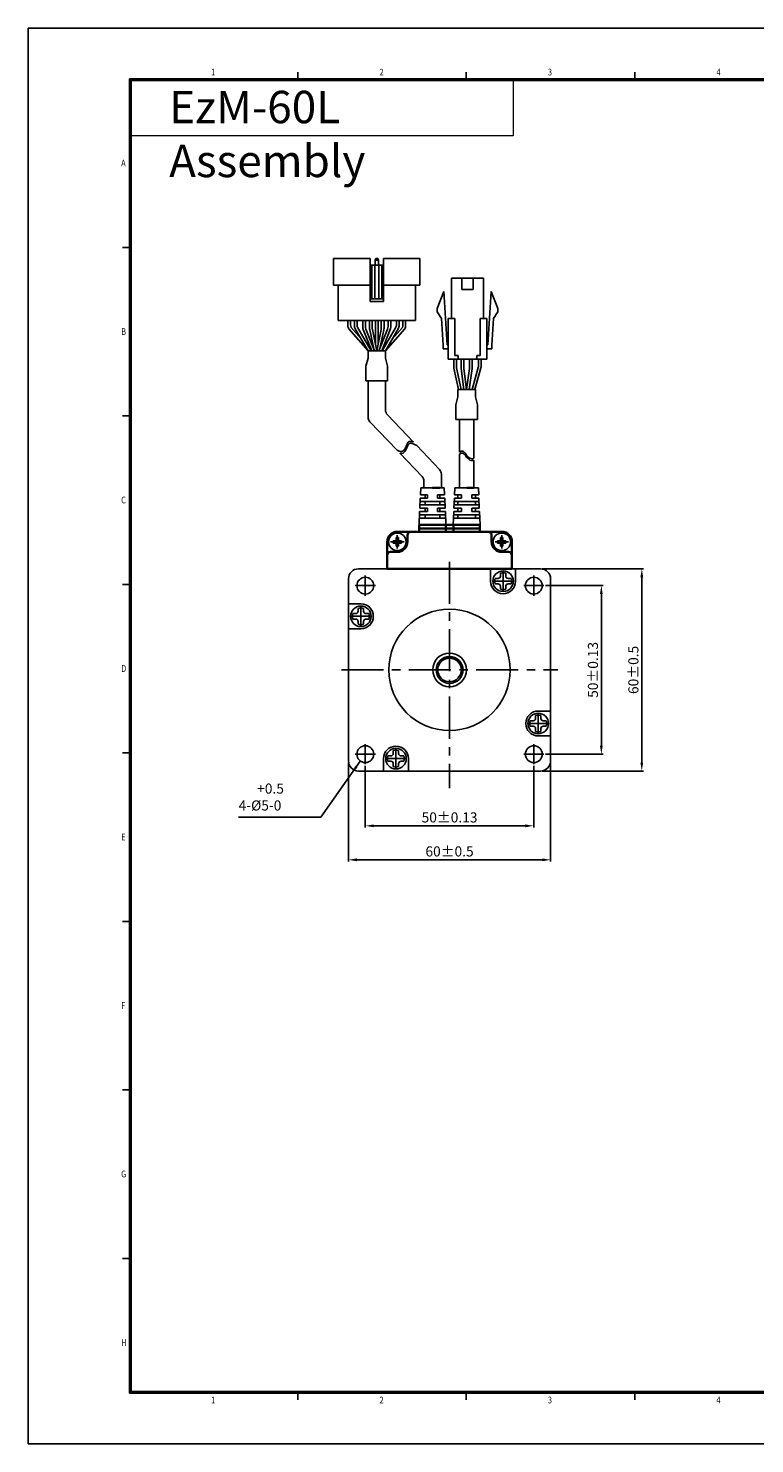
# Model space of a CAD drawing. Extents: x 383 to 1365, y -141 to 279.
# Drawn here: x 771 to 987, y -141 to 279 of the extents above; entities that cross this region are included whole.
import ezdxf

# ---------------------------------------------------------------- set-up
doc = ezdxf.new("R2010")
doc.units = 0
doc.header["$MEASUREMENT"] = 0
doc.header["$PDMODE"] = 2
doc.header["$PDSIZE"] = -0.01
doc.linetypes.add('CENTER', pattern=[2, 1.25, -0.25, 0.25, -0.25])
doc.layers.get('0').update_dxf_attribs({"linetype": 'CONTINUOUS'})
doc.layers.get('Defpoints').update_dxf_attribs({"linetype": 'CONTINUOUS'})
doc.layers.add('3', color=5, linetype='CONTINUOUS', lineweight=18)
doc.layers.add('4', color=1, linetype='CONTINUOUS', lineweight=18)
doc.layers.add('DIM', color=3, linetype='CONTINUOUS')
doc.layers.add('SHEET', color=1, linetype='CONTINUOUS')
doc.styles.add('SHEET1', font='ROMANS.SHX', dxfattribs={"width": 0.8, "height": 3})
doc.styles.get("Standard").update_dxf_attribs({"font": 'txt.shx', "bigfont": 'whgtxt.shx'})
doc.dimstyles.get("Standard").update_dxf_attribs({"dimscale": 0, "dimtxt": 3, "dimasz": 2.5, "dimexe": 0.125, "dimexo": 0.0625, "dimgap": 0.6, "dimtad": 1, "dimdec": 4, "dimzin": 0, "dimdsep": 46, "dimtxsty": 'Standard', "dimcen": 0, "dimclrd": 256, "dimclre": 256, "dimclrt": 256, "dimadec": 0, "dimazin": 0, "dimtp": 0.005, "dimtm": -0.005, "dimtfac": 1, "dimtdec": 4, "dimtmove": 0, "dimatfit": 3, "dimfxl": 0, "dimtolj": 1, "dimtzin": 0, "dimarcsym": 0})

# ---------------------------------------------------------------- blocks, each defined once
blk = doc.blocks.new('*D66')
at = {"layer": 'Defpoints', "color": 0}
for p in [(871.4, 60.27), (921.4, 60.27), (921.4, 42)]:
    blk.add_point(p, dxfattribs=at)
at = {"layer": 'DIM', "color": 8, "lineweight": -2}
for p, q in [((871.4, 59.77), (871.4, 41.5)), ((921.4, 59.77), (921.4, 41.5)), ((873.9, 42), (918.9, 42))]:
    blk.add_line(p, q, dxfattribs=at)
at = {"layer": 'DIM', "color": 8}
for points in [[(873.9, 42.42), (873.9, 41.58), (871.4, 42)], [(918.9, 42.42), (918.9, 41.58), (921.4, 42)]]:
    blk.add_solid(points, dxfattribs=at)
at = {"layer": 'DIM', "insert": (896.4, 44.5), "char_height": 3, "attachment_point": 5}
blk.add_mtext('\\A1;50%%p0.13', dxfattribs=at)
blk = doc.blocks.new('*D67')
at = {"layer": 'Defpoints', "color": 0}
for p in [(866.4, 61.27), (926.4, 61.27), (926.4, 31.91)]:
    blk.add_point(p, dxfattribs=at)
at = {"layer": 'DIM', "color": 8, "lineweight": -2}
for p, q in [((866.4, 60.77), (866.4, 31.41)), ((926.4, 60.77), (926.4, 31.41)), ((868.9, 31.91), (923.9, 31.91))]:
    blk.add_line(p, q, dxfattribs=at)
at = {"layer": 'DIM', "color": 8}
for points in [[(868.9, 32.33), (868.9, 31.49), (866.4, 31.91)], [(923.9, 32.33), (923.9, 31.49), (926.4, 31.91)]]:
    blk.add_solid(points, dxfattribs=at)
at = {"layer": 'DIM', "insert": (896.4, 34.41), "char_height": 3, "attachment_point": 5}
blk.add_mtext('\\A1;60%%p0.5', dxfattribs=at)
blk = doc.blocks.new('*D68')
at = {"layer": 'Defpoints', "color": 0}
for p in [(924.4, 113.27), (924.4, 63.27), (941.46, 63.27)]:
    blk.add_point(p, dxfattribs=at)
at = {"layer": 'DIM', "color": 8, "lineweight": -2}
for p, q in [((924.9, 113.27), (941.96, 113.27)), ((941.46, 110.77), (941.46, 65.77)), ((924.9, 63.27), (941.96, 63.27))]:
    blk.add_line(p, q, dxfattribs=at)
at = {"layer": 'DIM', "color": 8}
for points in [[(941.04, 110.77), (941.87, 110.77), (941.46, 113.27)], [(941.04, 65.77), (941.87, 65.77), (941.46, 63.27)]]:
    blk.add_solid(points, dxfattribs=at)
at = {"layer": 'DIM', "insert": (938.96, 88.27), "char_height": 3, "attachment_point": 5, "rotation": 90}
blk.add_mtext('\\A1;50%%p0.13', dxfattribs=at)
blk = doc.blocks.new('*D69')
at = {"layer": 'Defpoints', "color": 0}
for p in [(923.4, 118.27), (923.4, 58.27), (953.46, 58.27)]:
    blk.add_point(p, dxfattribs=at)
at = {"layer": 'DIM', "color": 8, "lineweight": -2}
for p, q in [((923.9, 118.27), (953.96, 118.27)), ((953.46, 115.77), (953.46, 60.77)), ((923.9, 58.27), (953.96, 58.27))]:
    blk.add_line(p, q, dxfattribs=at)
at = {"layer": 'DIM', "color": 8}
for points in [[(953.04, 115.77), (953.87, 115.77), (953.46, 118.27)], [(953.04, 60.77), (953.87, 60.77), (953.46, 58.27)]]:
    blk.add_solid(points, dxfattribs=at)
at = {"layer": 'DIM', "insert": (950.96, 88.27), "char_height": 3, "attachment_point": 5, "rotation": 90}
blk.add_mtext('\\A1;60%%p0.5', dxfattribs=at)

msp = doc.modelspace()

# ---------------------------------------------------------------- linework, layer by layer
at = {"color": 0}
for p, q in [((862, 210.39), (862, 202.39)), ((862, 210.39), (872.8, 210.39)), ((866.22, 190.45), (866.22, 191.99)), ((867.02, 190.67), (867.02, 191.99)), ((868.15, 190.52), (868.15, 191.99)), ((868.43, 189.51), (872.25, 182.99)), ((868.95, 190.74), (868.95, 191.99)), ((869.23, 189.73), (873.17, 182.99)), ((870.64, 190), (870.64, 191.99)), ((870.78, 189.26), (873.29, 182.99)), ((871.44, 190.15), (871.44, 191.99)), ((871.58, 189.41), (874.15, 182.99)), ((872.65, 189.61), (872.65, 191.99)), ((873.45, 189.66), (873.45, 191.99)), ((878.01, 189.41), (875.44, 182.99)), ((876.15, 189.66), (876.15, 191.99)), ((878.81, 189.26), (876.3, 182.99)), ((880.38, 189.73), (876.44, 182.99)), ((876.95, 189.61), (876.95, 191.99)), ((881.18, 189.51), (877.36, 182.99)), ((878.15, 190.15), (878.15, 191.99)), ((878.95, 190), (878.95, 191.99)), ((880.65, 190.74), (880.65, 191.99)), ((881.45, 190.52), (881.45, 191.99)), ((882.57, 190.67), (882.57, 191.99)), ((883.37, 190.45), (883.37, 191.99)), ((871.58, 178.42), (872.2, 180.75)), ((877.4, 182.99), (872.2, 182.99)), ((872.2, 180.75), (872.2, 182.99)), ((877.4, 180.75), (877.4, 182.99)), ((878.02, 178.42), (877.4, 180.75)), ((871.58, 174.01), (871.58, 178.42)), ((878.02, 174.01), (878.02, 178.42)), ((899.81, 177.92), (899.81, 180.52)), ((899.83, 177.66), (900.64, 171.52)), ((900.61, 177.98), (900.61, 180.52)), ((900.63, 177.71), (901.45, 171.52)), ((902.29, 177.71), (901.47, 171.52)), ((903.09, 177.66), (902.27, 171.52)), ((902.31, 177.98), (902.31, 180.52)), ((903.11, 177.92), (903.11, 180.52)), ((878.02, 174.01), (871.58, 174.01)), ((898.25, 166.94), (898.87, 169.27)), ((898.87, 171.52), (904.07, 171.52)), ((898.87, 169.27), (898.87, 171.52)), ((904.07, 169.27), (904.07, 171.52)), ((904.69, 166.94), (904.07, 169.27)), ((898.25, 162.53), (898.25, 166.94)), ((904.69, 162.53), (904.69, 166.94)), ((898.25, 162.53), (904.69, 162.53)), ((883.97, 155.57), (883.81, 155.25)), ((884.15, 155.83), (883.97, 155.57)), ((884.38, 156), (884.15, 155.83)), ((884.53, 155.45), (884.3, 155.27)), ((884.76, 156.08), (884.38, 156)), ((884.91, 155.53), (884.53, 155.45)), ((885.2, 156.02), (884.76, 156.08)), ((885.35, 155.46), (884.91, 155.53)), ((885.73, 155.82), (885.2, 156.02)), ((885.82, 155.29), (885.35, 155.46)), ((885.75, 155.8), (885.67, 155.84)), ((881.46, 153.15), (880.81, 153.44)), ((881.8, 153.06), (881.46, 153.15)), ((881.95, 152.5), (881.61, 152.59)), ((882.13, 153.05), (881.8, 153.06)), ((882.28, 152.5), (881.95, 152.5)), ((882.47, 153.17), (882.13, 153.05)), ((882.62, 152.62), (882.28, 152.5)), ((882.79, 153.4), (882.47, 153.17)), ((882.93, 152.85), (882.62, 152.62)), ((883.06, 153.72), (882.79, 153.4)), ((883.21, 153.16), (882.93, 152.85)), ((883.3, 154.1), (883.06, 153.72)), ((883.45, 153.55), (883.21, 153.16)), ((883.51, 154.52), (883.3, 154.1)), ((883.66, 153.97), (883.45, 153.55)), ((883.66, 154.89), (883.51, 154.52)), ((883.81, 155.25), (883.66, 154.89)), ((883.81, 154.34), (883.66, 153.97)), ((883.96, 154.7), (883.81, 154.34)), ((884.12, 155.01), (883.96, 154.7)), ((884.3, 155.27), (884.12, 155.01)), ((886.68, 154.82), (885.82, 155.29)), ((899.32, 152.91), (899.45, 153)), ((899.32, 152.33), (899.45, 152.42)), ((899.45, 153), (899.86, 153.18)), ((899.45, 152.42), (899.86, 152.6)), ((899.86, 153.18), (900.24, 153.2)), ((899.86, 152.6), (900.24, 152.62)), ((900.24, 153.2), (900.51, 153.09)), ((900.24, 152.62), (900.51, 152.52)), ((900.51, 153.09), (900.75, 152.89)), ((900.51, 152.52), (900.75, 152.31)), ((900.75, 152.89), (900.99, 152.62)), ((900.75, 152.31), (900.99, 152.05)), ((900.99, 152.62), (901.22, 152.31)), ((900.99, 152.05), (901.22, 151.74)), ((901.22, 152.31), (901.47, 152)), ((901.22, 151.74), (901.47, 151.42)), ((901.47, 152), (901.78, 151.64)), ((901.47, 151.42), (901.78, 151.07)), ((901.78, 151.64), (902.11, 151.33)), ((902.11, 151.33), (902.46, 151.1)), ((901.78, 151.07), (902.11, 150.76)), ((902.11, 150.76), (902.46, 150.52)), ((902.46, 151.1), (902.82, 150.96)), ((902.46, 150.52), (902.82, 150.38)), ((902.82, 150.96), (903.18, 150.93)), ((902.82, 150.38), (903.18, 150.36)), ((903.18, 150.93), (903.5, 151.02)), ((903.18, 150.36), (903.5, 150.45)), ((903.5, 151.02), (903.62, 151.09)), ((903.5, 150.45), (903.62, 150.52))]:
    msp.add_line(p, q, dxfattribs=at)
for p, q in [((872.8, 210.39), (872.8, 197.59)), ((874.5, 210.39), (874.3, 209.89)), ((874.5, 210.39), (875.1, 210.39)), ((875.1, 210.39), (875.3, 209.89)), ((876.8, 210.39), (876.8, 197.59)), ((876.8, 210.39), (887.6, 210.39)), ((887.6, 210.39), (887.6, 202.39)), ((872.8, 208.39), (876.8, 208.39)), ((873.3, 208.39), (873.3, 198.39)), ((874.2, 208.39), (874.2, 198.39)), ((874.3, 208.39), (874.3, 209.89)), ((874.3, 209.89), (875.3, 209.89)), ((875.3, 208.39), (875.3, 209.89)), ((875.4, 208.39), (875.4, 198.39)), ((876.3, 208.39), (876.3, 198.39)), ((862, 202.39), (872.8, 202.39)), ((863.3, 202.39), (863.3, 191.99)), ((876.8, 202.39), (887.6, 202.39)), ((886.3, 202.39), (886.3, 191.99)), ((896.98, 192.52), (896.98, 204.52)), ((900.03, 201.12), (900.03, 204.52)), ((903.43, 201.12), (903.43, 204.52)), ((906.48, 192.52), (906.48, 204.52)), ((872.8, 198.39), (876.8, 198.39)), ((872.8, 197.59), (876.8, 197.59)), ((894.73, 200.52), (892.73, 195.52)), ((895.68, 184.72), (894.73, 200.52)), ((907.78, 184.72), (908.73, 200.52)), ((908.73, 200.52), (910.73, 195.52)), ((892.73, 195.52), (892.73, 194.52)), ((894.01, 192.55), (892.73, 194.52)), ((906.48, 194.04), (906.48, 194.04)), ((909.45, 192.55), (910.73, 194.52)), ((910.73, 195.52), (910.73, 194.52)), ((863.3, 191.99), (886.3, 191.99)), ((868.15, 191.99), (881.45, 191.99)), ((874.4, 191.99), (874.4, 184.88)), ((875.2, 191.99), (875.2, 184.88)), ((894.48, 184.65), (894.01, 192.55)), ((895.98, 180.52), (895.98, 192.52)), ((897.98, 181.52), (897.98, 192.52)), ((905.48, 181.52), (905.48, 192.52)), ((907.48, 180.52), (907.48, 192.52)), ((908.98, 184.65), (909.45, 192.55)), ((894.48, 183.52), (894.48, 184.72)), ((898.98, 180.52), (898.98, 181.52)), ((904.48, 180.52), (904.48, 181.52)), ((908.98, 183.52), (908.98, 184.72)), ((897.67, 178.24), (897.67, 180.52)), ((905.78, 180.52), (897.67, 180.52)), ((899.01, 171.52), (897.71, 177.84)), ((898.47, 178.32), (898.47, 180.52)), ((899.83, 171.52), (898.51, 177.92)), ((903.09, 171.52), (904.91, 177.97)), ((903.92, 171.52), (905.71, 177.86)), ((904.98, 178.51), (904.98, 180.52)), ((905.78, 178.4), (905.78, 180.52)), ((872.2, 163.3), (872.2, 174.01)), ((877.4, 174.01), (872.2, 174.01)), ((877.4, 165.38), (877.4, 174.01)), ((877.95, 164), (885.75, 155.8)), ((872.75, 161.92), (880.81, 153.44)), ((899.32, 162.53), (899.32, 152.91)), ((903.62, 162.53), (903.62, 151.09)), ((881.63, 152.59), (888.23, 145.65)), ((886.68, 154.82), (893.43, 147.72)), ((899.32, 152.33), (899.32, 142.27)), ((903.62, 150.52), (903.62, 142.27)), ((888.78, 142.27), (888.78, 144.27)), ((893.98, 142.27), (893.98, 146.35)), ((887.57, 136.27), (887.7, 139.27)), ((887.7, 139.27), (889.84, 139.27)), ((887.75, 140.27), (887.84, 142.27)), ((887.75, 140.27), (889.84, 140.27)), ((887.84, 142.27), (894.84, 142.27)), ((888.78, 142.27), (894.07, 142.27)), ((891.38, 142.27), (889.19, 142.27)), ((889.19, 142.27), (893.49, 142.27)), ((889.19, 140.27), (889.19, 139.27)), ((889.84, 140.27), (889.84, 139.27)), ((892.84, 140.27), (894.93, 140.27)), ((892.84, 140.27), (894.93, 140.27)), ((892.84, 140.27), (892.84, 139.27)), ((892.84, 139.27), (894.98, 139.27)), ((892.84, 139.27), (894.98, 139.27)), ((893.49, 140.27), (893.49, 139.27)), ((894.93, 140.27), (894.84, 142.27)), ((895.11, 136.27), (894.98, 139.27)), ((897.69, 136.27), (897.83, 139.27)), ((897.83, 139.27), (899.97, 139.27)), ((897.88, 140.27), (897.97, 142.27)), ((897.88, 140.27), (899.97, 140.27)), ((897.97, 142.27), (904.97, 142.27)), ((898.87, 139.27), (898.87, 140.27)), ((901.51, 142.27), (899.32, 142.27)), ((899.32, 142.27), (903.62, 142.27)), ((899.97, 140.27), (899.97, 139.27)), ((902.97, 140.27), (905.06, 140.27)), ((902.97, 140.27), (905.06, 140.27)), ((902.97, 140.27), (902.97, 139.27)), ((902.97, 139.27), (905.1, 139.27)), ((902.97, 139.27), (905.1, 139.27)), ((904.07, 139.27), (904.07, 140.27)), ((905.06, 140.27), (904.97, 142.27)), ((905.24, 136.27), (905.1, 139.27)), ((887.34, 131.27), (887.52, 135.27)), ((887.52, 135.27), (889.84, 135.27)), ((887.57, 136.27), (889.84, 136.27)), ((887.61, 137.27), (895.07, 137.27)), ((887.66, 138.27), (895.02, 138.27)), ((889.19, 138.27), (889.19, 137.27)), ((889.19, 136.27), (889.19, 135.27)), ((889.84, 136.27), (889.84, 135.27)), ((892.84, 136.27), (895.11, 136.27)), ((892.84, 136.27), (892.84, 135.27)), ((892.84, 135.27), (895.16, 135.27)), ((893.49, 138.27), (893.49, 137.27)), ((893.49, 136.27), (893.49, 135.27)), ((895.34, 131.27), (895.16, 135.27)), ((897.47, 131.27), (897.65, 135.27)), ((897.65, 135.27), (899.97, 135.27)), ((897.69, 136.27), (899.97, 136.27)), ((897.74, 137.27), (905.19, 137.27)), ((897.79, 138.27), (905.15, 138.27)), ((898.87, 137.27), (898.87, 138.27)), ((898.87, 135.27), (898.87, 136.27)), ((899.97, 136.27), (899.97, 135.27)), ((902.97, 136.27), (905.24, 136.27)), ((902.97, 136.27), (902.97, 135.27)), ((902.97, 135.27), (905.29, 135.27)), ((904.07, 137.27), (904.07, 138.27)), ((904.07, 135.27), (904.07, 136.27)), ((905.47, 131.27), (905.29, 135.27)), ((887.34, 131.27), (895.34, 131.27)), ((887.43, 133.27), (895.25, 133.27)), ((887.48, 134.27), (895.2, 134.27)), ((889.19, 134.27), (889.19, 133.27)), ((893.49, 134.27), (893.49, 133.27)), ((897.47, 131.27), (905.47, 131.27)), ((897.56, 133.27), (905.38, 133.27)), ((897.6, 134.27), (905.33, 134.27)), ((898.87, 133.27), (898.87, 134.27)), ((904.07, 133.27), (904.07, 134.27)), ((908.6, 114.59), (908.6, 118.27)), ((916, 114.59), (916, 118.27)), ((910.8, 115.39), (909.93, 115.39)), ((910.8, 113.79), (909.93, 113.79)), ((911.5, 116.96), (911.5, 116.09)), ((913.1, 116.96), (913.1, 116.09)), ((914.67, 115.39), (913.8, 115.39)), ((914.67, 113.79), (913.8, 113.79)), ((911.5, 113.09), (911.5, 112.22)), ((913.1, 113.09), (913.1, 112.22)), ((870.08, 107.87), (866.4, 107.87)), ((869.28, 106.54), (869.28, 105.67)), ((870.88, 106.54), (870.88, 105.67)), ((867.71, 104.97), (868.58, 104.97)), ((867.71, 103.37), (868.58, 103.37)), ((869.28, 102.67), (869.28, 101.8)), ((870.88, 102.67), (870.88, 101.8)), ((871.58, 104.97), (872.45, 104.97)), ((871.58, 103.37), (872.45, 103.37)), ((870.08, 100.47), (866.4, 100.47)), ((898.34, 91.77), (894.47, 91.77)), ((896.4, 88.27), (896.4, 88.27)), ((899.9, 90.21), (899.9, 86.34)), ((922.72, 76.07), (926.4, 76.07)), ((921.22, 73.17), (920.36, 73.17)), ((921.22, 71.57), (920.36, 71.57)), ((921.92, 73.87), (921.92, 74.74)), ((923.52, 73.87), (923.52, 74.74)), ((925.09, 73.17), (924.22, 73.17)), ((925.09, 71.57), (924.22, 71.57)), ((921.92, 70), (921.92, 70.87)), ((922.72, 68.67), (926.4, 68.67)), ((923.52, 70), (923.52, 70.87)), ((879.7, 63.45), (879.7, 64.32)), ((881.3, 63.45), (881.3, 64.32)), ((876.8, 61.95), (876.8, 58.27)), ((878.13, 62.75), (879, 62.75)), ((878.13, 61.15), (879, 61.15)), ((879.7, 59.58), (879.7, 60.45)), ((881.3, 59.58), (881.3, 60.45)), ((882, 62.75), (882.87, 62.75)), ((882, 61.15), (882.87, 61.15)), ((884.2, 61.95), (884.2, 58.27))]:
    msp.add_line(p, q)
at = {"lineweight": 35}
for p, q in [((893.49, 142.27), (891.38, 142.27)), ((903.62, 142.27), (901.51, 142.27)), ((895.28, 131.27), (887.4, 131.27)), ((887.4, 130.27), (887.4, 131.27)), ((887.4, 129.27), (887.4, 130.27)), ((887.4, 130.27), (895.28, 130.27)), ((895.28, 130.27), (895.28, 131.27)), ((895.28, 131.27), (897.53, 131.27)), ((897.53, 130.27), (895.28, 130.27)), ((895.28, 129.27), (895.28, 130.27)), ((897.53, 130.27), (897.53, 131.27)), ((905.4, 131.27), (897.53, 131.27)), ((897.53, 130.27), (905.4, 130.27)), ((897.53, 129.27), (897.53, 130.27)), ((905.4, 130.27), (905.4, 131.27)), ((905.4, 129.27), (905.4, 130.27)), ((877.9, 126.27), (877.9, 122.27)), ((884.9, 129.27), (880.9, 129.27)), ((883.9, 128.27), (883.9, 126.27)), ((907.9, 129.27), (884.9, 129.27)), ((911.9, 129.27), (907.9, 129.27)), ((908.9, 126.27), (908.9, 128.27)), ((914.9, 122.27), (914.9, 126.27)), ((877.9, 122.27), (877.9, 118.27)), ((880.9, 123.27), (878.9, 123.27)), ((913.9, 123.27), (911.9, 123.27)), ((914.9, 118.27), (914.9, 122.27)), ((914.9, 118.27), (877.9, 118.27))]:
    msp.add_line(p, q, dxfattribs=at)
at = {"linetype": 'Continuous'}
for p, q in [((879.65, 126.62), (879.65, 125.92)), ((880.4, 126.62), (879.65, 126.62)), ((881.25, 127.52), (880.55, 127.52)), ((880.55, 127.52), (880.55, 126.77)), ((881.25, 127.52), (881.25, 126.77)), ((882.15, 126.62), (881.4, 126.62)), ((882.15, 126.62), (882.15, 125.92)), ((910.65, 126.62), (910.65, 125.92)), ((911.4, 126.62), (910.65, 126.62)), ((912.25, 127.52), (911.55, 127.52)), ((911.55, 127.52), (911.55, 126.77)), ((912.25, 127.52), (912.25, 126.77)), ((913.15, 126.62), (912.4, 126.62)), ((913.15, 126.62), (913.15, 125.92)), ((880.4, 125.92), (879.65, 125.92)), ((880.55, 125.77), (880.55, 125.02)), ((881.25, 125.02), (880.55, 125.02)), ((881.25, 125.77), (881.25, 125.02)), ((882.15, 125.92), (881.4, 125.92)), ((911.4, 125.92), (910.65, 125.92)), ((911.55, 125.77), (911.55, 125.02)), ((912.25, 125.02), (911.55, 125.02)), ((912.25, 125.77), (912.25, 125.02)), ((913.15, 125.92), (912.4, 125.92))]:
    msp.add_line(p, q, dxfattribs=at)
at = {"ltscale": 0.3}
for p, q in [((869.4, 118.27), (923.4, 118.27)), ((866.4, 115.27), (866.4, 61.27)), ((926.4, 115.27), (926.4, 61.27)), ((869.4, 58.27), (923.4, 58.27))]:
    msp.add_line(p, q, dxfattribs=at)
at = {"color": 1, "linetype": 'CENTER', "ltscale": 10}
for p, q in [((896.4, 120.36), (896.4, 53.22)), ((864.31, 88.27), (928.5, 88.27))]:
    msp.add_line(p, q, dxfattribs=at)
at = {"color": 8}
for p, q in [((871.4, 110.27), (871.4, 116.27)), ((921.4, 110.27), (921.4, 116.27)), ((868.4, 113.27), (874.4, 113.27)), ((918.4, 113.27), (924.4, 113.27)), ((868.4, 63.27), (874.4, 63.27)), ((871.4, 60.27), (871.4, 66.27)), ((918.4, 63.27), (924.4, 63.27)), ((921.4, 60.27), (921.4, 66.27))]:
    msp.add_line(p, q, dxfattribs=at)
for points in [[(896.98, 204.52), (906.48, 204.52)], [(900.03, 201.12), (903.43, 201.12)], [(895.98, 192.52), (897.98, 192.52)], [(905.48, 192.52), (907.48, 192.52)], [(895.98, 183.52), (894.48, 183.52)], [(895.98, 183.52), (894.48, 183.52)], [(895.98, 184.72), (895.68, 184.72)], [(897.98, 181.52), (898.98, 181.52)], [(904.48, 181.52), (905.48, 181.52)], [(907.48, 184.72), (907.78, 184.72)], [(907.48, 183.52), (908.98, 183.52)], [(907.48, 183.52), (908.98, 183.52)], [(895.98, 180.52), (907.48, 180.52)]]:
    msp.add_lwpolyline(points)
for centre, radius in [((880.9, 126.27), 2.6), ((911.9, 126.27), 2.6), ((912.3, 114.59), 3.05), ((871.4, 113.27), 2.5), ((921.4, 113.27), 2.5), ((870.08, 104.17), 3.05), ((896.4, 88.27), 18), ((896.4, 88.27), 5), ((896.4, 88.27), 4), ((896.4, 88.27), 3.5), ((922.72, 72.37), 3.05), ((871.4, 63.27), 2.5), ((880.5, 61.95), 3.05), ((921.4, 63.27), 2.5)]:
    msp.add_circle(centre, radius)
at = {"color": 0}
for centre, start, end in [((868.22, 190.45), 180, 210.3583), ((869.02, 190.67), 180, 203.7916), ((870.15, 190.52), 180, 210.3583), ((870.95, 190.74), 180, 210.3583), ((872.64, 190), 180, 201.82), ((873.44, 190.15), 180, 201.82), ((876.15, 190.15), 338.18, 0), ((876.95, 190), 338.18, 0), ((878.65, 190.74), 329.6417, 0), ((879.45, 190.52), 329.6417, 0), ((880.57, 190.67), 336.2084, 0), ((881.37, 190.45), 329.6417, 0), ((901.81, 177.92), 180, 187.5719), ((902.61, 177.98), 180, 187.5719), ((900.31, 177.98), 352.4281, 0), ((901.11, 177.92), 352.4281, 0)]:
    msp.add_arc(centre, 2, start, end, dxfattribs=at)
for centre, radius, start, end in [((874.65, 189.61), 2, 180, 192.1887), ((875.45, 189.66), 2, 180, 191.7293), ((874.15, 189.66), 2, 348.2707, 0), ((874.95, 189.61), 2, 347.7564, 0), ((899.67, 178.24), 2, 180, 191.5954), ((900.47, 178.32), 2, 180, 191.5954), ((902.98, 178.51), 2, 344.249, 0), ((903.78, 178.4), 2, 344.249, 0), ((879.4, 165.38), 2, 180, 223.58), ((874.2, 163.3), 2, 180, 223.58), ((891.98, 146.35), 2, 0, 43.58), ((886.78, 144.27), 2, 0, 43.58), ((912.3, 114.59), 3.7, 180, 0), ((912.3, 114.59), 2.5, 161.337, 198.6629), ((910.8, 116.09), 0.7, 270, 0), ((910.8, 113.09), 0.7, 0, 90), ((912.3, 114.59), 2.5, 71.3371, 108.663), ((913.8, 116.09), 0.7, 180, 270), ((913.8, 113.09), 0.7, 90, 180), ((912.3, 114.59), 2.5, 341.3371, 18.663), ((912.3, 114.59), 2.5, 251.337, 288.6629), ((868.58, 105.67), 0.7, 270, 0), ((870.08, 104.17), 2.5, 71.3371, 108.663), ((870.08, 104.17), 3.7, 270, 90), ((871.58, 105.67), 0.7, 180, 270), ((870.08, 104.17), 2.5, 161.3371, 198.663), ((868.58, 102.67), 0.7, 0, 90), ((870.08, 104.17), 2.5, 251.337, 288.6629), ((871.58, 102.67), 0.7, 90, 180), ((870.08, 104.17), 2.5, 341.337, 18.6629), ((922.72, 72.37), 3.7, 90, 270), ((922.72, 72.37), 2.5, 161.337, 198.6629), ((921.22, 73.87), 0.7, 270, 0), ((921.22, 70.87), 0.7, 0, 90), ((922.72, 72.37), 2.5, 71.337, 108.6629), ((924.22, 73.87), 0.7, 180, 270), ((924.22, 70.87), 0.7, 90, 180), ((922.72, 72.37), 2.5, 341.3371, 18.663), ((922.72, 72.37), 2.5, 251.3371, 288.663), ((880.5, 61.95), 3.7, 0, 180), ((879, 63.45), 0.7, 270, 0), ((880.5, 61.95), 2.5, 71.337, 108.6629), ((882, 63.45), 0.7, 180, 270), ((880.5, 61.95), 2.5, 161.3371, 198.663), ((879, 60.45), 0.7, 0, 90), ((880.5, 61.95), 2.5, 251.3371, 288.663), ((882, 60.45), 0.7, 90, 180), ((880.5, 61.95), 2.5, 341.337, 18.6629)]:
    msp.add_arc(centre, radius, start, end)
at = {"lineweight": 35}
for centre, radius, start, end in [((880.9, 126.27), 3, 90, 180), ((880.9, 126.27), 3, 270, 0), ((884.9, 128.27), 1, 90, 180), ((907.9, 128.27), 1, 0, 90), ((911.9, 126.27), 3, 180, 270), ((911.9, 126.27), 3, 0, 90), ((878.9, 122.27), 1, 90, 180), ((913.9, 122.27), 1, 0, 90)]:
    msp.add_arc(centre, radius, start, end, dxfattribs=at)
at = {"linetype": 'Continuous'}
for centre, start, end in [((880.4, 126.77), 270, 0), ((881.4, 126.77), 180, 270), ((911.4, 126.77), 270, 0), ((912.4, 126.77), 180, 270), ((880.4, 125.77), 360, 90), ((881.4, 125.77), 90, 180), ((911.4, 125.77), 360, 90), ((912.4, 125.77), 90, 180)]:
    msp.add_arc(centre, 0.15, start, end, dxfattribs=at)
at = {"ltscale": 0.3}
for centre, start, end in [((869.4, 115.27), 90, 180), ((923.4, 115.27), 0, 90), ((869.4, 61.27), 180, 270), ((923.4, 61.27), 270, 0)]:
    msp.add_arc(centre, 3, start, end, dxfattribs=at)
at = {"layer": '4'}
for p, q in [((915.24, 263.16), (915.24, 246.74)), ((915.24, 246.74), (801.88, 246.74))]:
    msp.add_line(p, q, dxfattribs=at)
at = {"layer": 'DIM', "color": 0}
for p, q in [((866.49, 189.44), (872.2, 182.99)), ((867.19, 189.86), (870.25, 186.4)), ((872.7, 189.19), (873.91, 183.59)), ((873.5, 189.25), (874.8, 182.99)), ((876.11, 189.25), (874.81, 182.99)), ((876.91, 189.19), (875.71, 183.66)), ((883.1, 189.44), (877.39, 182.99)), ((882.4, 189.86), (879.34, 186.4))]:
    msp.add_line(p, q, dxfattribs=at)
at = {"layer": 'DIM', "color": 8}
for p, q in [((878.9, 126.27), (882.9, 126.27)), ((880.9, 124.27), (880.9, 128.27)), ((909.9, 126.27), (913.9, 126.27)), ((911.9, 124.27), (911.9, 128.27)), ((912.3, 111.39), (912.3, 117.79)), ((909.1, 114.59), (915.5, 114.59)), ((870.08, 100.97), (870.08, 107.37)), ((866.88, 104.17), (873.28, 104.17)), ((919.52, 72.37), (925.92, 72.37)), ((922.72, 69.17), (922.72, 75.57)), ((880.5, 58.75), (880.5, 65.15)), ((877.3, 61.95), (883.7, 61.95))]:
    msp.add_line(p, q, dxfattribs=at)
at = {"layer": 'SHEET', "color": 1}
for p, q in [((1365.38, 278.66), (771.38, 278.66)), ((771.38, 278.66), (771.38, -141.34)), ((771.38, -141.34), (1365.38, -141.34))]:
    msp.add_line(p, q, dxfattribs=at)
at = {"layer": 'SHEET'}
for p, q in [((851.38, 263.66), (851.38, 265.66)), ((901.38, 263.66), (901.38, 265.66)), ((951.38, 263.66), (951.38, 265.66)), ((801.38, 213.66), (799.38, 213.66)), ((801.38, 163.66), (799.38, 163.66)), ((801.38, 113.66), (799.38, 113.66)), ((801.38, 63.66), (799.38, 63.66)), ((801.38, 13.66), (799.38, 13.66)), ((801.38, -36.34), (799.38, -36.34)), ((801.38, -86.34), (799.38, -86.34)), ((851.38, -128.34), (851.38, -126.34)), ((901.38, -128.34), (901.38, -126.34)), ((951.38, -128.34), (951.38, -126.34))]:
    msp.add_line(p, q, dxfattribs=at)
at = {"layer": 'SHEET', "color": 7}
for p, q in [((1350.38, 263.66), (801.38, 263.66)), ((801.38, 263.66), (801.38, -126.34)), ((1350.13, 263.41), (801.63, 263.41)), ((801.63, 263.41), (801.63, -126.09)), ((1349.88, 263.16), (801.88, 263.16)), ((801.88, 263.16), (801.88, -125.84)), ((801.88, -125.84), (1349.88, -125.84)), ((801.38, -126.34), (1350.38, -126.34)), ((801.63, -126.09), (1350.13, -126.09))]:
    msp.add_line(p, q, dxfattribs=at)

# ---------------------------------------------------------------- texts
at = {"layer": '3', "insert": (813.18, 260.1), "char_height": 9.6, "width": 97.9679, "attachment_point": 1}
msp.add_mtext('{\\fArial Narrow|b0|i0|c0|p34;EzM-60L Assembly}', dxfattribs=at)
at = {"layer": 'DIM', "insert": (833.8, 45.61), "char_height": 3, "attachment_point": 7}
msp.add_mtext('      +0.5\\P4-%%C5-0', dxfattribs=at)
at = {"layer": 'SHEET', "style": 'SHEET1', "width": 0.8}
for s, p in [('1', (825.6, 264.66)), ('2', (875.6, 264.66)), ('3', (925.6, 264.66)), ('4', (975.6, 264.66)), ('A', (798.94, 237.69)), ('B', (798.94, 187.69)), ('C', (798.94, 137.69)), ('D', (798.94, 87.69)), ('E', (798.94, 37.69)), ('F', (798.94, -12.31)), ('G', (798.94, -62.31)), ('H', (798.94, -112.31)), ('1', (825.6, -129.39)), ('2', (875.6, -129.39)), ('3', (925.6, -129.39)), ('4', (975.6, -129.39))]:
    msp.add_text(s, height=2, dxfattribs=at).set_placement(p)

# ---------------------------------------------------------------- dimensions: what is measured, and where the dimension line sits
at = {"layer": 'DIM'}
for base, p1, p2, text, picture, middle in [((953.46, 58.27), (923.4, 118.27), (923.4, 58.27), '<>%%p0.5', '*D69', (950.96, 88.27)), ((941.46, 63.27), (924.4, 113.27), (924.4, 63.27), '<>%%p0.13', '*D68', (938.96, 88.27))]:
    dim = msp.add_linear_dim(base=base, p1=p1, p2=p2, angle=90, text=text, dimstyle='Standard', override={"dimscale": 1, "dimexe": 0.5, "dimexo": 0.5, "dimgap": 1, "dimdec": 0, "dimcen": 3, "dimclrd": 8, "dimclre": 8, "dimtp": 0.05, "dimtm": 0.05, "dimtdec": 1}, dxfattribs=at)
    dim.commit()
    dim.dimension.update_dxf_attribs({"geometry": picture, "text_midpoint": middle})
for base, p1, p2, text, picture, middle in [((926.4, 31.91), (866.4, 61.27), (926.4, 61.27), '<>%%p0.5', '*D67', (896.4, 34.41)), ((921.4, 42), (871.4, 60.27), (921.4, 60.27), '<>%%p0.13', '*D66', (896.4, 44.5))]:
    dim = msp.add_linear_dim(base=base, p1=p1, p2=p2, text=text, dimstyle='Standard', override={"dimscale": 1, "dimexe": 0.5, "dimexo": 0.5, "dimgap": 1, "dimdec": 0, "dimcen": 3, "dimclrd": 8, "dimclre": 8, "dimtp": 0.05, "dimtm": 0.05, "dimtdec": 1}, dxfattribs=at)
    dim.commit()
    dim.dimension.update_dxf_attribs({"geometry": picture, "text_midpoint": middle})

# ---------------------------------------------------------------- leaders
at = {"layer": 'DIM', "annotation_type": 0, "has_hookline": 1, "hookline_direction": 1, "text_width": 20.12}
msp.add_leader([(869.9, 61.2), (858.22, 44.61), (854.93, 44.61)], dimstyle='Standard', override={"dimscale": 1, "dimexe": 0.5, "dimexo": 0.5, "dimgap": 1, "dimdec": 1, "dimcen": 2, "dimclrd": 8, "dimclre": 8, "dimtp": 0.05, "dimtm": 0.05, "dimtdec": 1}, dxfattribs=at)

doc.saveas('drawing.dxf')
